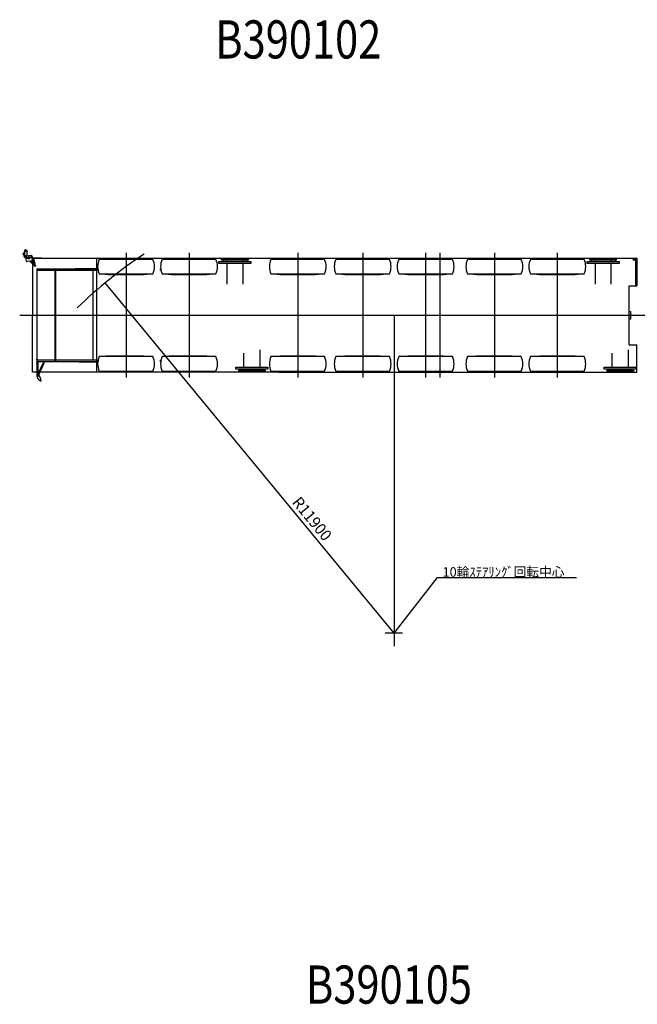
# Model space of a CAD drawing. Extents: x 1168 to 73524, y -299 to 58162.
# Drawn here: x 27488 to 43669, y 32351 to 58162 of the extents above; entities that cross this region are included whole.
import ezdxf

# ---------------------------------------------------------------- set-up
doc = ezdxf.new("R2010")
doc.units = 0
doc.header["$PDMODE"] = 35
doc.layers.get('0').update_dxf_attribs({"linetype": 'CONTINUOUS'})
doc.layers.add('KABU', color=7, linetype='CONTINUOUS')
doc.styles.add('MX_NOTE_STANDARD', font='txt.shx', dxfattribs={"bigfont": 'bigfont.shx'})
doc.dimstyles.new('MXDIMSTYLE', dxfattribs={"dimtxt": 2.8, "dimasz": 2.5, "dimexe": 1, "dimexo": 0.5, "dimgap": 0.5, "dimtad": 1, "dimtxsty": 'MX_NOTE_STANDARD', "dimblk1": 'OPEN30', "dimblk2": 'OPEN30', "dimsah": 1, "dimcen": 2.5, "dimazin": 3, "dimtfac": 1, "dimtmove": 0, "dimatfit": 3, "dimtzin": 0})

msp = doc.modelspace()

# ---------------------------------------------------------------- linework, layer by layer
at = {"color": 7, "linetype": 'CONTINUOUS'}
for p, q in [((37298.355827, 42083.259795), (29724.640662, 51261.976404)), ((37298.355827, 50413.404062), (37298.355827, 41741.54968)), ((37515.835003, 42083.259795), (37062.654613, 42083.259795))]:
    msp.add_line(p, q, dxfattribs=at)
msp.add_arc((37298.355827, 42083.259795), 11900, 123.406709, 134.247277, dxfattribs=at)
at = {"layer": 'KABU', "color": 7, "linetype": 'CONTINUOUS'}
for p, q in [((27575.404619, 52011.334062), (27667.164619, 51919.534062)), ((27589.544619, 52025.434062), (27681.314619, 51933.734062)), ((27597.474619, 51989.234062), (27597.474619, 51962.834062)), ((27611.374619, 52025.434062), (27611.374619, 52003.634062)), ((27611.374619, 51975.334062), (27611.374619, 51960.134062)), ((27617.164619, 51948.334062), (27649.834619, 51922.834062)), ((27639.914619, 52133.434062), (27638.344619, 52133.434062)), ((27663.664619, 51832.534062), (27647.184619, 51939.534062)), ((27785.464619, 51977.834062), (27666.864619, 51959.534062)), ((27671.474619, 52110.434062), (27675.404619, 52110.434062)), ((27713.884619, 51926.334062), (27707.094619, 51925.234062)), ((27716.914619, 51906.534062), (27710.134619, 51905.534062)), ((27711.572619, 51920.044062), (27711.420619, 51918.464062)), ((27711.420619, 51918.464062), (27711.438619, 51916.884062)), ((27711.438619, 51916.884062), (27711.626619, 51915.324062)), ((27711.893619, 51921.624062), (27711.572619, 51920.044062)), ((27711.626619, 51915.324062), (27711.983619, 51913.794062)), ((27712.381619, 51923.184062), (27711.893619, 51921.624062)), ((27711.983619, 51913.794062), (27712.505619, 51912.304062)), ((27713.032619, 51924.714062), (27712.381619, 51923.184062)), ((27712.505619, 51912.304062), (27713.190619, 51910.874062)), ((27713.840619, 51926.204062), (27713.032619, 51924.714062)), ((27713.190619, 51910.874062), (27714.031619, 51909.504062)), ((27714.801619, 51927.634062), (27713.840619, 51926.204062)), ((27714.031619, 51909.504062), (27715.023619, 51908.204062)), ((27715.906619, 51929.004062), (27714.801619, 51927.634062)), ((27715.023619, 51908.204062), (27716.157619, 51906.984062)), ((27717.146619, 51930.304062), (27715.906619, 51929.004062)), ((27716.157619, 51906.984062), (27717.426619, 51905.864062)), ((27718.514619, 51931.514062), (27717.146619, 51930.304062)), ((27717.426619, 51905.864062), (27718.819619, 51904.844062)), ((27719.998619, 51932.634062), (27718.514619, 51931.514062)), ((27718.819619, 51904.844062), (27720.326619, 51903.934062)), ((27721.587619, 51933.644062), (27719.998619, 51932.634062)), ((27720.326619, 51903.934062), (27721.935619, 51903.144062)), ((27723.268619, 51934.554062), (27721.587619, 51933.644062)), ((27721.935619, 51903.144062), (27723.635619, 51902.474062)), ((27725.030619, 51935.344062), (27723.268619, 51934.554062)), ((27723.635619, 51902.474062), (27725.412619, 51901.924062)), ((27726.858619, 51936.014062), (27725.030619, 51935.344062)), ((27725.412619, 51901.924062), (27727.252619, 51901.514062)), ((27728.739619, 51936.554062), (27726.858619, 51936.014062)), ((27727.252619, 51901.514062), (27729.143619, 51901.244062)), ((27730.658619, 51936.964062), (27728.739619, 51936.554062)), ((27729.143619, 51901.244062), (27731.068619, 51901.104062)), ((27732.601619, 51937.234062), (27730.658619, 51936.964062)), ((27731.068619, 51901.104062), (27733.015619, 51901.094062)), ((27734.553619, 51937.374062), (27732.601619, 51937.234062)), ((27733.015619, 51901.094062), (27734.967619, 51901.234062)), ((27736.500619, 51937.364062), (27734.553619, 51937.374062)), ((27734.967619, 51901.234062), (27736.910619, 51901.504062)), ((27738.425619, 51937.224062), (27736.500619, 51937.364062)), ((27736.910619, 51901.504062), (27738.829619, 51901.914062)), ((27740.316619, 51936.954062), (27738.425619, 51937.224062)), ((27738.829619, 51901.914062), (27740.710619, 51902.454062)), ((27742.156619, 51936.544062), (27740.316619, 51936.954062)), ((27740.710619, 51902.454062), (27742.538619, 51903.124062)), ((27743.933619, 51935.994062), (27742.156619, 51936.544062)), ((27742.538619, 51903.124062), (27744.300619, 51903.914062)), ((27745.633619, 51935.324062), (27743.933619, 51935.994062)), ((27744.300619, 51903.914062), (27745.981619, 51904.824062)), ((27747.242619, 51934.534062), (27745.633619, 51935.324062)), ((27745.981619, 51904.824062), (27747.570619, 51905.834062)), ((27748.749619, 51933.624062), (27747.242619, 51934.534062)), ((27747.570619, 51905.834062), (27749.054619, 51906.954062)), ((27750.142619, 51932.604062), (27748.749619, 51933.624062)), ((27749.054619, 51906.954062), (27750.422619, 51908.164062)), ((27751.411619, 51931.484062), (27750.142619, 51932.604062)), ((27750.422619, 51908.164062), (27751.662619, 51909.464062)), ((27794.864619, 51938.834062), (27750.724619, 51932.034062)), ((27752.545619, 51930.264062), (27751.411619, 51931.484062)), ((27751.662619, 51909.464062), (27752.767619, 51910.834062)), ((27753.537619, 51928.964062), (27752.545619, 51930.264062)), ((27752.767619, 51910.834062), (27753.728619, 51912.264062)), ((27797.914619, 51919.034062), (27753.424619, 51912.134062)), ((27754.378619, 51927.594062), (27753.537619, 51928.964062)), ((27753.728619, 51912.264062), (27754.536619, 51913.754062)), ((27755.063619, 51926.164062), (27754.378619, 51927.594062)), ((27754.536619, 51913.754062), (27755.187619, 51915.284062)), ((27755.585619, 51924.674062), (27755.063619, 51926.164062)), ((27755.187619, 51915.284062), (27755.675619, 51916.844062)), ((27755.942619, 51923.144062), (27755.585619, 51924.674062)), ((27755.675619, 51916.844062), (27755.996619, 51918.424062)), ((27756.130619, 51921.584062), (27755.942619, 51923.144062)), ((27755.996619, 51918.424062), (27756.148619, 51920.004062)), ((27756.148619, 51920.004062), (27756.130619, 51921.584062)), ((27789.894619, 51977.534062), (27803.164619, 51973.434062)), ((27814.374619, 51937.934062), (27810.144619, 51965.434062)), ((27826.744619, 51857.734062), (27817.954619, 51914.734062)), ((27821.784619, 51908.434062), (27821.784619, 50413.404062)), ((27821.784619, 51908.434062), (43653.354619, 51908.434062)), ((27831.624619, 51896.534062), (27867.774619, 51748.834062)), ((28061.674619, 51908.434062), (27838.984619, 51908.434062)), ((27851.044619, 51901.234062), (27887.204619, 51753.634062)), ((29509.334619, 51908.434062), (31633.334619, 51908.434062)), ((29511.344619, 48918.414062), (29511.344619, 51908.434062)), ((29571.314619, 51878.394062), (29809.174619, 51903.394062)), ((29809.174619, 51903.394062), (30737.454619, 51903.394062)), ((30273.314619, 52046.084062), (30273.314619, 48778.714062)), ((30273.314619, 51908.394062), (30273.314619, 51824.394062)), ((30737.454619, 51903.394062), (30975.314619, 51878.394062)), ((31221.314619, 51878.394062), (31459.174619, 51903.394062)), ((31459.174619, 51903.394062), (32387.454619, 51903.394062)), ((31923.314619, 52046.084062), (31923.314619, 48778.714062)), ((31923.314619, 51908.394062), (31923.314619, 51824.394062)), ((32387.454619, 51903.394062), (32625.314619, 51878.394062)), ((32529.364619, 51908.434062), (32807.054619, 51908.434062)), ((32773.844619, 51853.434062), (32773.844619, 51893.434062)), ((32773.844619, 51893.434062), (33477.844619, 51893.434062)), ((32915.844619, 51843.434062), (32915.844619, 51903.434062)), ((32915.844619, 51903.434062), (33335.854619, 51903.434062)), ((33335.854619, 51903.434062), (33335.854619, 51843.434062)), ((33477.844619, 51853.434062), (33477.844619, 51893.434062)), ((34071.314619, 51878.394062), (34309.174619, 51903.394062)), ((34309.174619, 51903.394062), (35237.454619, 51903.394062)), ((34773.354619, 52046.084062), (34773.354619, 48778.714062)), ((35237.454619, 51903.404062), (35475.354619, 51878.404062)), ((35771.354619, 51878.394062), (36009.154619, 51903.394062)), ((36009.154619, 51903.394062), (36937.454619, 51903.394062)), ((36473.354619, 52046.084062), (36473.354619, 48778.714062)), ((36937.454619, 51903.394062), (37175.354619, 51878.394062)), ((37098.754619, 51908.394062), (37217.054619, 51908.394062)), ((37421.354619, 51878.394062), (37659.154619, 51903.394062)), ((37659.154619, 51903.394062), (38587.454619, 51903.394062)), ((37882.454619, 51908.394062), (38034.454619, 51908.394062)), ((38123.354619, 52046.084062), (38123.354619, 48778.714062)), ((38498.354619, 52046.084062), (38498.354619, 48778.714062)), ((38498.354619, 51963.434062), (38498.354619, 48863.404062)), ((38587.454619, 51903.394062), (38825.354619, 51878.394062)), ((39221.354619, 51878.394062), (39459.154619, 51903.394062)), ((39459.154619, 51903.394062), (40387.454619, 51903.394062)), ((39923.354619, 52046.084062), (39923.354619, 48778.714062)), ((40387.454619, 51903.394062), (40625.354619, 51878.394062)), ((40871.354619, 51878.394062), (41109.154619, 51903.394062)), ((41109.154619, 51903.394062), (42037.454619, 51903.394062)), ((41573.354619, 52046.084062), (41573.354619, 48778.714062)), ((42037.454619, 51903.404062), (42275.354619, 51878.404062)), ((42423.854619, 51853.434062), (42423.854619, 51893.434062)), ((42423.854619, 51893.434062), (43127.854619, 51893.434062)), ((42565.854619, 51843.434062), (42565.854619, 51903.434062)), ((42565.854619, 51903.434062), (42985.864619, 51903.434062)), ((42985.864619, 51903.434062), (42985.864619, 51843.434062)), ((43127.854619, 51853.434062), (43127.854619, 51893.434062)), ((43553.354619, 51888.434062), (43643.354619, 51888.434062)), ((43653.354619, 51908.434062), (43653.354619, 51188.434062)), ((27814.204619, 51840.634062), (27680.774619, 51820.034062)), ((27755.224619, 51831.534062), (27852.584619, 51734.134062)), ((27779.734619, 51835.234062), (27866.724619, 51748.234062)), ((27852.584619, 51734.134062), (27862.484619, 51717.134062)), ((27862.484619, 51717.134062), (27871.984619, 51707.634062)), ((27867.754619, 51747.734062), (27866.724619, 51748.234062)), ((27867.774619, 51748.834062), (27867.434619, 51729.234062)), ((27867.434619, 51729.234062), (27872.194619, 51709.834062)), ((27880.044619, 51699.734062), (27886.524619, 51696.834062)), ((27894.004619, 51704.834062), (27884.284619, 51702.434062)), ((27902.524619, 51696.834062), (27886.524619, 51696.834062)), ((27896.574619, 51736.334062), (27887.204619, 51753.634062)), ((27896.574619, 51736.334062), (27901.334619, 51716.934062)), ((27902.524619, 51714.334062), (27902.524619, 51696.834062)), ((27932.964619, 51633.434062), (28160.314619, 51633.434062)), ((27934.334619, 51633.434062), (29527.334619, 51633.434062)), ((27934.334619, 51633.434062), (27934.334619, 49233.404062)), ((28403.784619, 51633.434062), (28403.784619, 50413.404062)), ((28423.784619, 51633.434062), (28423.784619, 50413.404062)), ((29527.334619, 51634.434062), (28939.584619, 51634.434062)), ((29527.324619, 51633.404062), (29527.324619, 51634.404062)), ((29527.324619, 51593.404062), (29527.324619, 51633.404062)), ((29527.334619, 51634.434062), (29527.334619, 51593.434062)), ((30975.314619, 51878.394062), (29571.314619, 51878.394062)), ((31177.324619, 51633.404062), (31177.324619, 51634.404062)), ((31177.324619, 51593.404062), (31177.324619, 51633.404062)), ((31177.334619, 51634.434062), (31177.334619, 51593.434062)), ((32625.314619, 51878.394062), (31221.314619, 51878.394062)), ((32708.344619, 51773.434062), (32708.344619, 51823.434062)), ((32708.344619, 51823.434062), (33543.354619, 51823.434062)), ((33543.354619, 51773.434062), (32708.344619, 51773.434062)), ((33477.844619, 51853.434062), (32773.844619, 51853.434062)), ((32811.054619, 51853.434062), (32811.054619, 51823.434062)), ((32913.334619, 51773.434062), (32913.334619, 51228.034062)), ((32913.344619, 51773.434062), (32913.344619, 51228.034062)), ((33338.354619, 51228.034062), (33338.354619, 51773.434062)), ((33440.634619, 51853.434062), (33440.634619, 51823.434062)), ((33543.354619, 51823.434062), (33543.354619, 51773.434062)), ((35475.354619, 51878.394062), (34071.314619, 51878.394062)), ((37175.354619, 51878.394062), (35771.354619, 51878.394062)), ((38825.354619, 51878.394062), (37421.354619, 51878.394062)), ((40625.354619, 51878.394062), (39221.354619, 51878.394062)), ((42275.354619, 51878.394062), (40871.354619, 51878.394062)), ((42358.354619, 51773.434062), (42358.354619, 51823.434062)), ((42358.354619, 51823.434062), (43193.364619, 51823.434062)), ((43193.364619, 51773.434062), (42358.354619, 51773.434062)), ((43127.854619, 51853.434062), (42423.854619, 51853.434062)), ((42461.064619, 51853.434062), (42461.064619, 51823.434062)), ((42563.344619, 51773.434062), (42563.344619, 51228.034062)), ((42563.354619, 51773.434062), (42563.354619, 51228.034062)), ((42988.364619, 51228.034062), (42988.364619, 51773.434062)), ((43090.644619, 51853.434062), (43090.644619, 51823.434062)), ((43193.364619, 51823.434062), (43193.364619, 51773.434062)), ((43553.354619, 51868.434062), (43643.354619, 51868.434062)), ((43628.354619, 51188.434062), (43628.354619, 51868.434062)), ((27934.334619, 51593.434062), (28401.064619, 51593.434062)), ((28161.784619, 51593.434062), (28403.764619, 51593.434062)), ((28423.784619, 51593.434062), (29527.334619, 51593.434062)), ((29403.354619, 51593.434062), (29403.354619, 50413.404062)), ((29809.174619, 51473.394062), (29571.314619, 51498.394062)), ((29571.314619, 51498.394062), (30975.314619, 51498.394062)), ((30737.454619, 51473.394062), (29809.174619, 51473.394062)), ((30975.314619, 51498.394062), (30737.454619, 51473.394062)), ((31459.174619, 51473.394062), (31221.314619, 51498.394062)), ((31221.314619, 51498.394062), (32625.314619, 51498.394062)), ((32387.454619, 51473.394062), (31459.174619, 51473.394062)), ((32625.314619, 51498.394062), (32387.454619, 51473.394062)), ((34071.314619, 51498.394062), (35475.354619, 51498.394062)), ((34309.174619, 51473.394062), (34071.314619, 51498.394062)), ((35237.454619, 51473.394062), (34309.174619, 51473.394062)), ((35475.354619, 51498.394062), (35237.454619, 51473.394062)), ((36009.154619, 51473.394062), (35771.354619, 51498.394062)), ((35771.354619, 51498.394062), (37175.354619, 51498.394062)), ((36937.454619, 51473.394062), (36009.154619, 51473.394062)), ((37175.354619, 51498.394062), (36937.454619, 51473.394062)), ((37659.154619, 51473.394062), (37421.354619, 51498.394062)), ((37421.354619, 51498.394062), (38825.354619, 51498.394062)), ((38587.454619, 51473.394062), (37659.154619, 51473.394062)), ((38825.354619, 51498.394062), (38587.454619, 51473.394062)), ((39459.154619, 51473.394062), (39221.354619, 51498.394062)), ((39221.354619, 51498.394062), (40625.354619, 51498.394062)), ((40387.454619, 51473.394062), (39459.154619, 51473.394062)), ((40625.354619, 51498.394062), (40387.454619, 51473.394062)), ((41109.154619, 51473.394062), (40871.354619, 51498.394062)), ((40871.354619, 51498.394062), (42275.354619, 51498.394062)), ((42037.454619, 51473.394062), (41109.154619, 51473.394062)), ((42275.354619, 51498.394062), (42037.454619, 51473.394062)), ((43453.354619, 51188.434062), (43653.354619, 51188.434062)), ((43453.354619, 49638.404062), (43453.354619, 51188.434062)), ((27487.574619, 50413.404062), (44015.754619, 50413.404062)), ((27821.784619, 49397.664062), (27821.784619, 50413.404062)), ((28403.784619, 50413.404062), (28403.784619, 49193.404062)), ((28423.784619, 50413.404062), (28423.784619, 49193.404062)), ((29403.354619, 50413.404062), (29403.354619, 49233.404062)), ((43453.354619, 50515.904062), (43493.354619, 50515.904062)), ((43493.354619, 50515.904062), (43493.354619, 50310.904062)), ((43493.354619, 50310.904062), (43453.354619, 50310.904062)), ((43453.354619, 49638.404062), (43653.354619, 49638.404062)), ((43653.354619, 48918.404062), (43653.354619, 49638.404062)), ((27821.784619, 48918.404062), (27821.784619, 49392.474062)), ((29571.314619, 49328.394062), (29809.174619, 49353.394062)), ((30975.314619, 49328.404062), (29571.314619, 49328.404062)), ((29755.934619, 49350.394062), (29856.904619, 49350.394062)), ((29809.174619, 49353.404062), (30737.454619, 49353.404062)), ((30737.454619, 49353.404062), (30975.314619, 49328.404062)), ((31221.314619, 49328.394062), (31459.174619, 49353.394062)), ((32625.314619, 49328.404062), (31221.314619, 49328.404062)), ((31405.934619, 49350.394062), (31506.904619, 49350.394062)), ((31459.174619, 49353.404062), (32387.454619, 49353.404062)), ((32387.454619, 49353.404062), (32625.314619, 49328.404062)), ((33358.354619, 49053.404062), (33358.354619, 49419.514062)), ((33783.354619, 49509.524062), (33783.354619, 49053.404062)), ((34071.314619, 49328.394062), (34309.174619, 49353.394062)), ((35475.354619, 49328.404062), (34071.314619, 49328.404062)), ((34309.174619, 49353.404062), (35237.454619, 49353.404062)), ((35237.454619, 49353.404062), (35475.354619, 49328.404062)), ((35771.354619, 49328.394062), (36009.154619, 49353.394062)), ((37175.354619, 49328.404062), (35771.354619, 49328.404062)), ((36009.154619, 49353.404062), (36937.454619, 49353.404062)), ((36937.454619, 49353.404062), (37175.354619, 49328.404062)), ((37421.354619, 49328.404062), (37659.154619, 49353.404062)), ((38825.354619, 49328.404062), (37421.354619, 49328.404062)), ((37659.154619, 49353.404062), (38587.454619, 49353.404062)), ((38587.454619, 49353.404062), (38825.354619, 49328.404062)), ((39221.354619, 49328.394062), (39459.154619, 49353.394062)), ((40625.354619, 49328.404062), (39221.354619, 49328.404062)), ((39459.154619, 49353.404062), (40387.454619, 49353.404062)), ((40387.454619, 49353.404062), (40625.354619, 49328.404062)), ((40871.354619, 49328.394062), (41109.154619, 49353.394062)), ((42275.354619, 49328.404062), (40871.354619, 49328.404062)), ((41109.154619, 49353.404062), (42037.454619, 49353.404062)), ((42037.454619, 49353.404062), (42275.354619, 49328.404062)), ((43008.354619, 49053.404062), (43008.354619, 49419.514062)), ((43433.354619, 49509.524062), (43433.354619, 49053.404062)), ((27934.334619, 49233.404062), (27934.334619, 49268.404062)), ((28401.064619, 49233.404062), (27934.334619, 49233.404062)), ((27934.664619, 49268.404062), (27934.664619, 49193.404062)), ((29527.334619, 49193.404062), (27934.664619, 49193.404062)), ((27942.134619, 49127.654062), (27938.504619, 49141.174062)), ((27938.514619, 49171.174062), (27963.754619, 49171.174062)), ((27938.514619, 49141.174062), (27938.514619, 49171.174062)), ((27942.134619, 48809.304434), (27942.134619, 49127.654062)), ((27942.994619, 48813.964062), (28085.914619, 49120.874062)), ((28102.284619, 49113.254062), (27959.294619, 48806.374062)), ((27959.294619, 48806.374062), (28097.014619, 49102.104062)), ((27960.184619, 49127.874062), (27960.184619, 48861.004062)), ((27963.754619, 49141.174062), (27960.194619, 49127.874062)), ((27963.754619, 49171.174062), (27963.754619, 49141.174062)), ((28085.904619, 49120.874062), (28088.024619, 49125.424062)), ((28088.024619, 49125.424062), (28090.694619, 49140.594062)), ((28090.694619, 49140.594062), (28107.004619, 49175.624062)), ((28104.484619, 49118.004062), (28102.274619, 49113.254062)), ((28113.334619, 49128.554062), (28104.494619, 49118.004062)), ((28107.004619, 49175.624062), (28130.554619, 49164.664062)), ((28115.114619, 49131.494062), (28113.334619, 49128.554062)), ((28130.554619, 49164.664062), (28115.104619, 49131.494062)), ((28403.784619, 49233.434062), (28161.784619, 49233.434062)), ((29527.334619, 49233.404062), (28423.784619, 49233.404062)), ((29033.794619, 49192.404062), (29527.334619, 49192.404062)), ((29527.324619, 49193.404062), (29527.324619, 49233.404062)), ((29527.324619, 49193.404062), (29527.324619, 49192.404062)), ((29527.334619, 49193.404062), (29527.334619, 49233.404062)), ((31177.324619, 49193.404062), (31177.324619, 49233.404062)), ((31177.324619, 49193.404062), (31177.324619, 49192.404062)), ((31177.334619, 49193.404062), (31177.334619, 49233.404062)), ((33153.344619, 49003.404062), (33153.344619, 49053.404062)), ((33153.344619, 49053.404062), (33988.354619, 49053.404062)), ((33988.354619, 49053.404062), (33988.354619, 49003.404062)), ((42803.344619, 49003.404062), (42803.344619, 49053.404062)), ((42803.344619, 49053.404062), (43638.354619, 49053.404062)), ((43638.354619, 49053.404062), (43638.354619, 49003.404062)), ((34278.354619, 48918.404062), (27821.784619, 48918.404062)), ((27943.134619, 48918.404062), (27824.784619, 48918.404062)), ((27942.574619, 48787.214062), (27941.704619, 48790.304062)), ((27944.104619, 48796.034062), (27954.274619, 48801.744062)), ((27992.624619, 48918.404062), (27961.194619, 48918.404062)), ((28061.674619, 48918.404062), (28012.494619, 48918.404062)), ((31530.844619, 48918.414062), (29511.344619, 48918.414062)), ((29809.174619, 48923.394062), (29571.314619, 48948.394062)), ((29571.314619, 48948.394062), (30975.314619, 48948.394062)), ((30737.454619, 48923.394062), (29809.174619, 48923.394062)), ((30975.314619, 48948.394062), (30737.454619, 48923.394062)), ((31459.174619, 48923.394062), (31221.314619, 48948.394062)), ((31221.314619, 48948.394062), (32625.314619, 48948.394062)), ((32387.454619, 48923.394062), (31459.174619, 48923.394062)), ((32625.314619, 48948.394062), (32387.454619, 48923.394062)), ((33988.354619, 49003.404062), (33153.344619, 49003.404062)), ((33218.854619, 48973.404062), (33218.854619, 48933.404062)), ((33218.854619, 48973.404062), (33922.854619, 48973.404062)), ((33922.854619, 48933.404062), (33218.854619, 48933.404062)), ((33256.054619, 48973.404062), (33256.054619, 49003.404062)), ((33360.854619, 48923.404062), (33360.854619, 48983.404062)), ((33780.854619, 48923.404062), (33360.854619, 48923.404062)), ((33780.854619, 48983.404062), (33780.854619, 48923.404062)), ((33885.654619, 48973.404062), (33885.654619, 49003.404062)), ((33922.854619, 48973.404062), (33922.854619, 48933.404062)), ((34071.314619, 48948.394062), (35475.354619, 48948.394062)), ((34309.174619, 48923.394062), (34071.314619, 48948.394062)), ((34278.354619, 48918.404062), (43653.354619, 48918.404062)), ((35237.454619, 48923.394062), (34309.174619, 48923.394062)), ((34773.154619, 48998.404062), (34773.154619, 48918.404062)), ((35475.354619, 48948.394062), (35237.454619, 48923.394062)), ((36009.154619, 48923.394062), (35771.354619, 48948.394062)), ((35771.354619, 48948.394062), (37175.354619, 48948.394062)), ((36937.454619, 48923.394062), (36009.154619, 48923.394062)), ((37175.354619, 48948.394062), (36937.454619, 48923.394062)), ((37659.154619, 48923.394062), (37421.354619, 48948.394062)), ((37421.354619, 48948.394062), (38825.354619, 48948.394062)), ((38587.454619, 48923.394062), (37659.154619, 48923.394062)), ((38825.354619, 48948.394062), (38587.454619, 48923.394062)), ((39459.154619, 48923.394062), (39221.354619, 48948.394062)), ((39221.354619, 48948.394062), (40625.354619, 48948.394062)), ((40387.454619, 48923.394062), (39459.154619, 48923.394062)), ((40625.354619, 48948.394062), (40387.454619, 48923.394062)), ((41109.154619, 48923.394062), (40871.354619, 48948.394062)), ((40871.354619, 48948.394062), (42275.354619, 48948.394062)), ((42037.454619, 48923.394062), (41109.154619, 48923.394062)), ((42275.354619, 48948.394062), (42037.454619, 48923.394062)), ((43638.354619, 49003.404062), (42803.344619, 49003.404062)), ((42868.854619, 48973.404062), (42868.854619, 48933.404062)), ((42868.854619, 48973.404062), (43572.854619, 48973.404062)), ((43572.854619, 48933.404062), (42868.854619, 48933.404062)), ((42906.054619, 48973.404062), (42906.054619, 49003.404062)), ((43010.854619, 48923.404062), (43010.854619, 48983.404062)), ((43430.854619, 48923.404062), (43010.854619, 48923.404062)), ((43430.854619, 48983.404062), (43430.854619, 48923.404062)), ((43535.654619, 48973.404062), (43535.654619, 49003.404062)), ((43572.854619, 48973.404062), (43572.854619, 48933.404062)), ((28033.794619, 48696.914062), (28033.324619, 48699.844062)), ((28034.194619, 48694.304062), (28033.874619, 48696.434062)), ((28044.294619, 48695.494062), (28036.874619, 48692.724062)), ((28038.784619, 48693.444062), (28036.874619, 48692.724062))]:
    msp.add_line(p, q, dxfattribs=at)
for centre, radius, start, end in [((27582.474619, 52018.434062), 10, 44.9999, 225), ((27633.224619, 51964.434062), 35.7843, 181.813, 282.916653), ((27798.724619, 52027.434062), 201.246, 152.448, 182.901156), ((27626.374619, 51960.134062), 15, 180, 232.079), ((27691.044619, 52025.434062), 79.6655, 111.973, 180), ((27629.164619, 52115.834062), 10, 99.0599, 152.448), ((27633.224619, 52090.434062), 35.7843, 97.9627, 99.0598), ((27638.344619, 52123.434062), 10, 90, 184.88), ((27639.914619, 52128.434062), 5, 5.12289, 90), ((26502.174619, 52026.434062), 1147.3, 3.2864, 5.12289), ((27668.394619, 51949.634062), 10, 98.7599, 147.398), ((27671.474619, 52100.434062), 10, 90, 177.081), ((27702.524619, 51954.934062), 50, 225, 278.76), ((28191.634619, 52016.934062), 518.756, 170.272, 186.193), ((27675.404619, 52105.434062), 5, 350.272, 89.9999), ((27702.524619, 51954.934062), 30, 225, 278.76), ((27786.994619, 51967.934062), 10, 8.76022, 98.7599), ((27802.484619, 51889.334062), 50, 13.7599, 98.7598), ((27802.484619, 51889.334062), 30, 13.7599, 98.7598), ((27800.264619, 51963.934062), 10, 8.76027, 73.1192), ((43643.354619, 51878.434062), 10, 0, 90.1119), ((27678.494619, 51834.834062), 15, 188.76, 278.76), ((27811.914619, 51855.434062), 15, 278.76, 8.76011), ((27886.524619, 51714.334062), 16.0001, 173.395, 246.105), ((27881.904619, 51712.134062), 10, 193.76, 283.76), ((27891.624619, 51714.534062), 10, 283.76, 13.7599), ((27886.524619, 51714.334062), 16.0001, 0, 34.1251), ((29969.584619, 51688.394062), 441.269, 154.496, 205.504), ((30577.044619, 51688.394062), 441.268, 334.496, 25.5042), ((31619.584619, 51688.394062), 441.269, 154.496, 205.504), ((32227.044619, 51688.394062), 441.268, 334.496, 25.5042), ((34469.554619, 51688.394062), 441.269, 154.496, 205.504), ((35077.054619, 51688.394062), 441.268, 334.496, 25.5042), ((36169.654619, 51688.394062), 441.269, 154.496, 205.504), ((36777.054619, 51688.394062), 441.268, 334.496, 25.5042), ((37819.554619, 51688.394062), 441.269, 154.496, 205.504), ((38427.054619, 51688.394062), 441.268, 334.496, 25.5042), ((39619.554619, 51688.394062), 441.269, 154.496, 205.504), ((40227.054619, 51688.394062), 441.268, 334.496, 25.5042), ((41269.554619, 51688.394062), 441.269, 154.496, 205.504), ((41877.054619, 51688.394062), 441.268, 334.496, 25.5042), ((43643.354619, 51878.434062), 10.0391, 269.798, 0), ((29969.584619, 49138.404062), 441.269, 154.496, 205.504), ((30577.044619, 49138.404062), 441.268, 334.496, 25.5042), ((31619.584619, 49138.404062), 441.269, 154.496, 205.504), ((32227.044619, 49138.404062), 441.268, 334.496, 25.5042), ((34469.554619, 49138.404062), 441.269, 154.496, 205.504), ((35077.054619, 49138.404062), 441.268, 334.496, 25.5042), ((36169.654619, 49138.404062), 441.269, 154.496, 205.504), ((36777.054619, 49138.404062), 441.268, 334.496, 25.5042), ((37819.554619, 49138.404062), 441.269, 154.496, 205.504), ((38427.054619, 49138.404062), 441.268, 334.496, 25.5042), ((39619.554619, 49138.404062), 441.269, 154.496, 205.504), ((40227.054619, 49138.404062), 441.268, 334.496, 25.5042), ((41269.554619, 49138.404062), 441.269, 154.496, 205.504), ((41877.054619, 49138.404062), 441.268, 334.496, 25.5042), ((27946.524619, 48791.654062), 5.00057, 118.938, 195.685), ((27991.184619, 48803.494062), 65.3476, 112.441, 139.025), ((27951.134619, 48810.164062), 8.99314, 154.983, 335.072), ((28105.984619, 48861.074062), 179.326, 204.322, 246.262), ((27600.684619, 48631.514062), 449.793, 8.45749, 31.064), ((28043.604619, 48697.374062), 1.99908, 290.443, 8.49488)]:
    msp.add_arc(centre, radius, start, end, dxfattribs=at)
at = {"layer": 'KABU', "color": 20, "linetype": 'CONTINUOUS'}
msp.add_point((38498.354619, 50413.404062), dxfattribs=at)
msp.add_point((38498.354619, 50413.404062), dxfattribs=at)

# ---------------------------------------------------------------- texts
at = {"color": 7, "linetype": 'CONTINUOUS'}
for s, insert, char_height, attachment_point in [('\\W0.800;\\A1;B390102', (32609.428937, 58143.824384), 1000, 1), ('\\W0.974;\\A1;10輪ｽﾃｱﾘﾝｸﾞ回転中心', (38567.797372, 43684.009056), 250, 4), ('\\W0.800;\\A1;B390105', (34986.798807, 33368.447254), 1000, 1)]:
    msp.add_mtext(s, dxfattribs=dict(at, insert=insert, char_height=char_height, attachment_point=attachment_point))
at = {"color": 7, "linetype": 'CONTINUOUS', "insert": (34721.443172, 45595.405989), "char_height": 300, "attachment_point": 4, "rotation": 309.5273680219}
msp.add_mtext('\\W0.960;\\A1;R11900', dxfattribs=at)

# ---------------------------------------------------------------- leaders
at = {"color": 7, "linetype": 'CONTINUOUS'}
msp.add_leader([(37298.355827, 42083.259795), (38437.27673, 43536.683662), (42077.939037, 43536.683662)], dimstyle='MXDIMSTYLE', override={"dimasz": 2.77}, dxfattribs=at)

doc.saveas('drawing.dxf')
